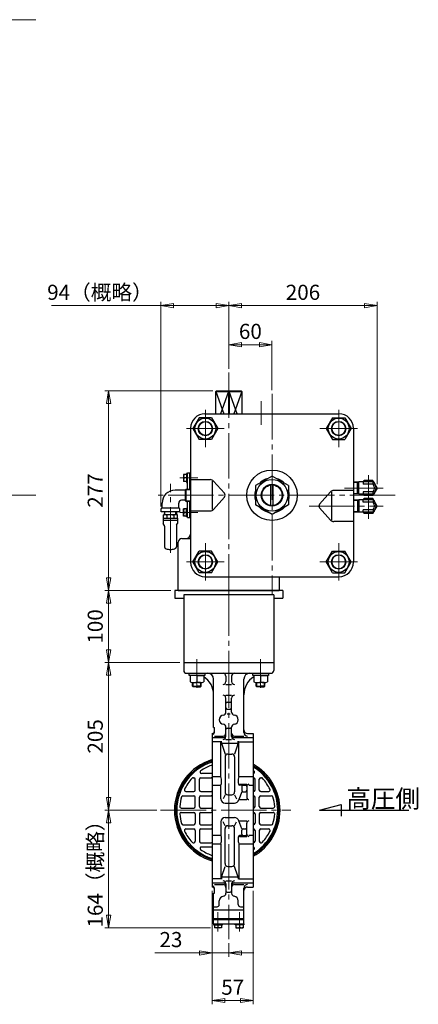
# Model space of a CAD drawing. Extents: x 1729 to 3381, y -254 to 1383.
# Drawn here: x 2828 to 3381, y -254 to 1112 of the extents above; entities that cross this region are included whole.
import ezdxf

# ---------------------------------------------------------------- set-up
doc = ezdxf.new("R2010")
doc.units = 0
doc.header["$LTSCALE"] = 7
doc.header["$MEASUREMENT"] = 0
doc.linetypes.add('CENTER', pattern=[12, 9, -1, 1, -1])
doc.layers.get('0').update_dxf_attribs({"linetype": 'CONTINUOUS'})
doc.layers.get('Defpoints').update_dxf_attribs({"linetype": 'CONTINUOUS'})
for name, color, linetype in [('18', 1, 'CONTINUOUS'), ('2', 3, 'CONTINUOUS'), ('3', 4, 'CONTINUOUS'), ('BODY', 7, 'CONTINUOUS'), ('SILENCER', 203, 'CONTINUOUS')]:
    doc.layers.add(name, color=color, linetype=linetype)
doc.layers.add('scale', color=6, linetype='CONTINUOUS', lineweight=13)
doc.styles.get("Standard").update_dxf_attribs({"font": 'simplex.shx', "bigfont": 'BIGFONT.shx'})
doc.dimstyles.new('STD （1／7）', dxfattribs={"dimscale": 7, "dimtxt": 3, "dimasz": 2.5, "dimexe": 0.75, "dimexo": 0.75, "dimgap": 0.75, "dimtad": 1, "dimdsep": 46, "dimtxsty": 'STANDARD', "dimblk": 'CLOSED', "dimcen": 2.5, "dimclrd": 6, "dimclre": 6, "dimclrt": 2, "dimadec": 0, "dimazin": 2, "dimtfac": 1, "dimtmove": 0, "dimatfit": 3, "dimldrblk": 'CLOSED', "dimfxl": 1, "dimlwd": 13, "dimlwe": 13, "dimarcsym": 0})

# ---------------------------------------------------------------- blocks, each defined once
blk = doc.blocks.new('_Closed')
at = {"color": 0, "linetype": 'ByBlock', "lineweight": -2}
for p, q in [((-1, 0.167), (0, 0)), ((-1, 0.167), (-1, -0.167)), ((0, 0), (-1, -0.167)), ((0, 0), (-1, 0))]:
    blk.add_line(p, q, dxfattribs=at)
blk = doc.blocks.new('*D8')
at = {"layer": 'Defpoints', "color": 0, "lineweight": 13}
for p in [(2951.5, 320.5), (3043.2, 320.5), (3055.7, 220.5)]:
    blk.add_point(p, dxfattribs=at)
at = {"layer": 'scale', "color": 6, "lineweight": 13}
for p, q in [((3038, 320.5), (2946.2, 320.5)), ((2951.5, 238), (2951.5, 303)), ((3050.5, 220.5), (2946.2, 220.5))]:
    blk.add_line(p, q, dxfattribs=at)
at = {"layer": 'scale', "color": 6, "lineweight": 13, "xscale": 17.5, "yscale": 17.5, "zscale": 17.5}
for p, rotation in [((2951.5, 320.5), 90), ((2951.5, 220.5), 270)]:
    blk.add_blockref('_Closed', p, dxfattribs=dict(at, rotation=rotation))
at = {"layer": 'scale', "color": 2, "lineweight": 13, "insert": (2935.7, 270.5), "char_height": 21, "attachment_point": 5, "rotation": 90}
blk.add_mtext('100', dxfattribs=at)
blk = doc.blocks.new('*D9')
at = {"layer": 'Defpoints', "color": 0, "lineweight": 13}
for p in [(2951.5, 15.5), (3023.7, 15.5), (3098.2, -147.5)]:
    blk.add_point(p, dxfattribs=at)
at = {"layer": 'scale', "color": 6, "lineweight": 13}
for p, q in [((3018.4, 15.5), (2946.2, 15.5)), ((2951.5, -130), (2951.5, -2)), ((3093, -147.5), (2946.2, -147.5))]:
    blk.add_line(p, q, dxfattribs=at)
at = {"layer": 'scale', "color": 6, "lineweight": 13, "xscale": 17.5, "yscale": 17.5, "zscale": 17.5}
for p, rotation in [((2951.5, 15.5), 90), ((2951.5, -147.5), 270)]:
    blk.add_blockref('_Closed', p, dxfattribs=dict(at, rotation=rotation))
at = {"layer": 'scale', "color": 2, "lineweight": 13, "insert": (2935.7, -66), "char_height": 21, "attachment_point": 5, "rotation": 90}
blk.add_mtext('164（概略）', dxfattribs=at)
blk = doc.blocks.new('*D2')
at = {"layer": 'Defpoints', "color": 0, "lineweight": 13}
for p in [(2951.5, 220.5), (3055.7, 220.5), (3023.7, 15.5)]:
    blk.add_point(p, dxfattribs=at)
at = {"layer": 'scale', "color": 6, "lineweight": 13}
for p, q in [((3050.5, 220.5), (2946.2, 220.5)), ((2951.5, 33), (2951.5, 203)), ((3018.4, 15.5), (2946.2, 15.5))]:
    blk.add_line(p, q, dxfattribs=at)
at = {"layer": 'scale', "color": 6, "lineweight": 13, "xscale": 17.5, "yscale": 17.5, "zscale": 17.5}
for p, rotation in [((2951.5, 220.5), 90), ((2951.5, 15.5), 270)]:
    blk.add_blockref('_Closed', p, dxfattribs=dict(at, rotation=rotation))
at = {"layer": 'scale', "color": 2, "lineweight": 13, "insert": (2935.7, 118), "char_height": 21, "attachment_point": 5, "rotation": 90}
blk.add_mtext('205', dxfattribs=at)
blk = doc.blocks.new('*D3')
at = {"layer": 'Defpoints', "color": 0, "lineweight": 13}
for p in [(3095.2, -91), (3118.2, -163.5), (3118.2, -182.4)]:
    blk.add_point(p, dxfattribs=at)
at = {"layer": 'scale', "color": 6, "lineweight": 13}
for p, q in [((3095.2, -96.2), (3095.2, -187.6)), ((3118.2, -168.7), (3118.2, -187.6)), ((3077.7, -182.4), (3015.7, -182.4)), ((3118.2, -182.4), (3095.2, -182.4)), ((3135.7, -182.4), (3153.2, -182.4))]:
    blk.add_line(p, q, dxfattribs=at)
at = {"layer": 'scale', "color": 6, "lineweight": 13, "xscale": 17.5, "yscale": 17.5, "zscale": 17.5}
blk.add_blockref('_Closed', (3095.2, -182.4), dxfattribs=at)
at = {"layer": 'scale', "color": 6, "lineweight": 13, "xscale": 17.5, "yscale": 17.5, "zscale": 17.5, "rotation": 180}
blk.add_blockref('_Closed', (3118.2, -182.4), dxfattribs=at)
at = {"layer": 'scale', "color": 2, "lineweight": 13, "insert": (3038, -166.6), "char_height": 21, "attachment_point": 5}
blk.add_mtext('23', dxfattribs=at)
blk = doc.blocks.new('*D4')
at = {"layer": 'Defpoints', "color": 0, "lineweight": 13}
for p in [(3095.2, -91), (3152.2, -91), (3152.2, -248.4)]:
    blk.add_point(p, dxfattribs=at)
at = {"layer": 'scale', "color": 6, "lineweight": 13}
for p, q in [((3095.2, -96.2), (3095.2, -253.7)), ((3152.2, -96.2), (3152.2, -253.7)), ((3112.7, -248.4), (3134.7, -248.4))]:
    blk.add_line(p, q, dxfattribs=at)
at = {"layer": 'scale', "color": 6, "lineweight": 13, "xscale": 17.5, "yscale": 17.5, "zscale": 17.5, "rotation": 180}
blk.add_blockref('_Closed', (3095.2, -248.4), dxfattribs=at)
at = {"layer": 'scale', "color": 6, "lineweight": 13, "xscale": 17.5, "yscale": 17.5, "zscale": 17.5}
blk.add_blockref('_Closed', (3152.2, -248.4), dxfattribs=at)
at = {"layer": 'scale', "color": 2, "lineweight": 13, "insert": (3123.7, -232.7), "char_height": 21, "attachment_point": 5}
blk.add_mtext('57', dxfattribs=at)
blk = doc.blocks.new('*D5')
at = {"layer": 'Defpoints', "color": 0, "lineweight": 13}
for p in [(2951.5, 597.5), (3101.3, 597.5), (3043.2, 320.5)]:
    blk.add_point(p, dxfattribs=at)
at = {"layer": 'scale', "color": 6, "lineweight": 13}
for p, q in [((3096, 597.5), (2946.2, 597.5)), ((2951.5, 338), (2951.5, 580)), ((3038, 320.5), (2946.2, 320.5))]:
    blk.add_line(p, q, dxfattribs=at)
at = {"layer": 'scale', "color": 6, "lineweight": 13, "xscale": 17.5, "yscale": 17.5, "zscale": 17.5}
for p, rotation in [((2951.5, 597.5), 90), ((2951.5, 320.5), 270)]:
    blk.add_blockref('_Closed', p, dxfattribs=dict(at, rotation=rotation))
at = {"layer": 'scale', "color": 2, "lineweight": 13, "insert": (2935.7, 459), "char_height": 21, "attachment_point": 5, "rotation": 90}
blk.add_mtext('277', dxfattribs=at)
blk = doc.blocks.new('*D6')
at = {"layer": 'Defpoints', "color": 0, "lineweight": 13}
for p in [(3324.2, 715.5), (3118.2, 622.7), (3324.2, 462.5)]:
    blk.add_point(p, dxfattribs=at)
at = {"layer": 'scale', "color": 6, "lineweight": 13}
for p, q in [((3118.2, 627.9), (3118.2, 720.8)), ((3135.7, 715.5), (3306.7, 715.5)), ((3324.2, 467.8), (3324.2, 720.8))]:
    blk.add_line(p, q, dxfattribs=at)
at = {"layer": 'scale', "color": 6, "lineweight": 13, "xscale": 17.5, "yscale": 17.5, "zscale": 17.5, "rotation": 180}
blk.add_blockref('_Closed', (3118.2, 715.5), dxfattribs=at)
at = {"layer": 'scale', "color": 6, "lineweight": 13, "xscale": 17.5, "yscale": 17.5, "zscale": 17.5}
blk.add_blockref('_Closed', (3324.2, 715.5), dxfattribs=at)
at = {"layer": 'scale', "color": 2, "lineweight": 13, "insert": (3221.2, 731.3), "char_height": 21, "attachment_point": 5}
blk.add_mtext('206', dxfattribs=at)
blk = doc.blocks.new('*D7')
at = {"layer": 'Defpoints', "color": 0, "lineweight": 13}
for p in [(3024.2, 715.5), (3118.2, 622.7), (3024.2, 431.6)]:
    blk.add_point(p, dxfattribs=at)
at = {"layer": 'scale', "color": 6, "lineweight": 13}
for p, q in [((3024.2, 715.5), (2872.2, 715.5)), ((3024.2, 436.8), (3024.2, 720.8)), ((3100.7, 715.5), (3041.7, 715.5)), ((3118.2, 627.9), (3118.2, 720.8))]:
    blk.add_line(p, q, dxfattribs=at)
at = {"layer": 'scale', "color": 6, "lineweight": 13, "xscale": 17.5, "yscale": 17.5, "zscale": 17.5, "rotation": 180}
blk.add_blockref('_Closed', (3024.2, 715.5), dxfattribs=at)
at = {"layer": 'scale', "color": 6, "lineweight": 13, "xscale": 17.5, "yscale": 17.5, "zscale": 17.5}
blk.add_blockref('_Closed', (3118.2, 715.5), dxfattribs=at)
at = {"layer": 'scale', "color": 2, "lineweight": 13, "insert": (2939.5, 731.3), "char_height": 21, "attachment_point": 5}
blk.add_mtext('94（概略）', dxfattribs=at)
blk = doc.blocks.new('*D17')
at = {"layer": 'Defpoints', "color": 0, "lineweight": 13}
for p in [(3178.2, 661.3), (3118.2, 622.7), (3178.2, 593)]:
    blk.add_point(p, dxfattribs=at)
at = {"layer": 'scale', "color": 6, "lineweight": 13}
for p, q in [((3118.2, 627.9), (3118.2, 666.6)), ((3135.7, 661.3), (3160.7, 661.3)), ((3178.2, 598.3), (3178.2, 666.6))]:
    blk.add_line(p, q, dxfattribs=at)
at = {"layer": 'scale', "color": 6, "lineweight": 13, "xscale": 17.5, "yscale": 17.5, "zscale": 17.5, "rotation": 180}
blk.add_blockref('_Closed', (3118.2, 661.3), dxfattribs=at)
at = {"layer": 'scale', "color": 6, "lineweight": 13, "xscale": 17.5, "yscale": 17.5, "zscale": 17.5}
blk.add_blockref('_Closed', (3178.2, 661.3), dxfattribs=at)
at = {"layer": 'scale', "color": 2, "lineweight": 13, "insert": (3148.2, 677.1), "char_height": 21, "attachment_point": 5}
blk.add_mtext('60', dxfattribs=at)

msp = doc.modelspace()

# ---------------------------------------------------------------- linework, layer by layer
at = {"layer": '18'}
for p, q in [((3244.125, 15.517), (3274.125, 23.555)), ((3244.125, 15.517), (3367.876, 15.517)), ((3274.125, 23.555), (3274.125, 7.478))]:
    msp.add_line(p, q, dxfattribs=at)
at = {"layer": '2', "color": 2, "linetype": 'CENTER', "lineweight": 13}
for p, q in [((2850.739, 1112.217), (1729.469, 1112.217)), ((3118.239, 622.667), (3118.239, 320.517)), ((3178.239, 593.047), (3178.239, 315.647)), ((3163.239, 583.247), (3163.239, 550.337)), ((3085.739, 519.017), (3085.739, 571.017)), ((3270.739, 519.017), (3270.739, 571.017)), ((3059.739, 545.017), (3111.739, 545.017)), ((3296.739, 545.017), (3244.739, 545.017)), ((3312.119, 480.447), (3312.119, 419.587)), ((3037.239, 372.823), (3037.239, 468.437)), ((3050.319, 476.517), (3075.519, 476.517)), ((2850.739, 452.517), (1729.469, 452.517)), ((3349.099, 452.517), (3014.959, 452.517)), ((3278.719, 462.517), (3332.269, 462.517)), ((3229.569, 437.517), (3332.269, 437.517)), ((3050.319, 428.517), (3075.519, 428.517)), ((3085.739, 386.017), (3085.739, 334.017)), ((3270.739, 386.017), (3270.739, 334.017)), ((3059.739, 360.017), (3111.739, 360.017)), ((3296.739, 360.017), (3244.739, 360.017))]:
    msp.add_line(p, q, dxfattribs=at)
at = {"layer": '2', "lineweight": 25}
for p, q in [((3101.269, 597.517), (3100.239, 596.517)), ((3100.239, 596.517), (3136.239, 596.517)), ((3100.239, 565.517), (3100.239, 596.517)), ((3100.239, 596.517), (3111.379, 565.517)), ((3101.269, 597.517), (3135.209, 597.517)), ((3117.849, 596.517), (3106.709, 565.517)), ((3118.239, 597.517), (3117.849, 596.517)), ((3117.849, 596.517), (3117.849, 565.517)), ((3118.629, 596.517), (3118.239, 597.517)), ((3118.629, 596.517), (3118.629, 565.517)), ((3129.769, 565.517), (3118.629, 596.517)), ((3136.239, 596.517), (3125.099, 565.517)), ((3135.209, 597.517), (3136.239, 596.517)), ((3136.239, 596.517), (3136.239, 565.517)), ((3085.239, 565.517), (3271.239, 565.517)), ((3077.079, 560.017), (3068.419, 545.017)), ((3094.399, 560.017), (3077.079, 560.017)), ((3094.399, 560.017), (3103.059, 545.017)), ((3262.079, 560.017), (3253.419, 545.017)), ((3262.079, 560.017), (3279.399, 560.017)), ((3279.399, 560.017), (3288.059, 545.017)), ((3065.239, 545.517), (3065.239, 359.517)), ((3068.419, 545.017), (3077.079, 530.017)), ((3103.059, 545.017), (3094.399, 530.017)), ((3253.419, 545.017), (3262.079, 530.017)), ((3288.059, 545.017), (3279.399, 530.017)), ((3291.239, 545.517), (3291.239, 359.517)), ((3094.399, 530.017), (3077.079, 530.017)), ((3262.079, 530.017), (3279.399, 530.017)), ((3059.539, 481.517), (3055.539, 481.517)), ((3055.539, 481.517), (3055.539, 471.517)), ((3061.039, 482.617), (3059.539, 482.617)), ((3059.539, 482.617), (3059.539, 470.417)), ((3061.039, 483.517), (3065.239, 483.517)), ((3061.039, 461.007), (3061.039, 483.517)), ((3064.239, 460.907), (3064.239, 483.517)), ((3178.239, 479.077), (3155.239, 465.797)), ((3201.239, 465.797), (3178.239, 479.077)), ((3059.539, 471.517), (3055.539, 471.517)), ((3059.539, 476.517), (3056.029, 476.517)), ((3059.539, 470.417), (3061.039, 470.417)), ((3065.239, 474.157), (3092.559, 474.157)), ((3095.239, 472.157), (3095.239, 432.887)), ((3112.219, 455.187), (3097.029, 472.157)), ((3155.239, 465.797), (3155.239, 439.237)), ((3176.739, 437.597), (3176.739, 467.447)), ((3179.739, 437.597), (3179.739, 467.447)), ((3201.239, 465.797), (3201.239, 439.237)), ((3298.619, 471.017), (3291.239, 470.787)), ((3297.049, 454.077), (3297.049, 470.967)), ((3318.619, 471.017), (3298.619, 471.017)), ((3298.619, 454.017), (3298.619, 471.017)), ((3304.619, 471.017), (3304.619, 467.997)), ((3318.619, 467.997), (3304.619, 467.997)), ((3304.899, 471.017), (3306.049, 473.017)), ((3318.179, 473.017), (3306.049, 473.017)), ((3318.179, 473.017), (3324.239, 462.517)), ((3318.619, 467.997), (3318.619, 471.017)), ((3057.639, 459.517), (3043.739, 459.517)), ((3058.239, 460.237), (3059.069, 461.067)), ((3058.239, 444.807), (3058.239, 460.237)), ((3059.069, 461.067), (3065.239, 460.867)), ((3059.069, 443.977), (3059.069, 461.067)), ((3244.259, 440.187), (3259.449, 457.157)), ((3261.239, 417.887), (3261.239, 457.157)), ((3291.239, 459.157), (3263.919, 459.157)), ((3298.619, 454.027), (3291.239, 454.257)), ((3318.619, 454.017), (3298.619, 454.017)), ((3304.619, 457.047), (3304.619, 454.017)), ((3318.619, 457.047), (3304.619, 457.047)), ((3304.899, 454.017), (3306.049, 452.017)), ((3318.179, 452.017), (3306.049, 452.017)), ((3324.239, 462.517), (3318.179, 452.017)), ((3318.619, 454.017), (3318.619, 457.047)), ((3025.739, 435.517), (3025.739, 441.517)), ((3048.739, 435.517), (3048.739, 441.517)), ((3057.639, 445.517), (3052.739, 445.517)), ((3058.239, 444.807), (3059.069, 443.977)), ((3059.069, 443.977), (3065.239, 444.167)), ((3061.039, 421.517), (3061.039, 444.037)), ((3064.239, 421.517), (3064.239, 444.137)), ((3112.219, 449.847), (3097.029, 432.887)), ((3178.239, 425.957), (3155.239, 439.237)), ((3201.239, 439.237), (3178.239, 425.957)), ((3298.619, 446.017), (3291.239, 445.787)), ((3297.049, 445.967), (3297.049, 429.077)), ((3318.619, 446.017), (3298.619, 446.017)), ((3298.619, 446.017), (3298.619, 429.017)), ((3304.619, 442.997), (3304.619, 446.017)), ((3318.619, 442.997), (3304.619, 442.997)), ((3304.899, 446.017), (3306.049, 448.017)), ((3318.179, 448.017), (3306.049, 448.017)), ((3324.239, 437.517), (3318.179, 448.017)), ((3318.179, 427.017), (3324.239, 437.517)), ((3318.619, 446.017), (3318.619, 442.997)), ((3024.239, 429.517), (3024.239, 433.587)), ((3050.239, 429.517), (3024.239, 429.517)), ((3048.739, 434.517), (3025.739, 434.517)), ((3050.239, 429.517), (3050.239, 433.587)), ((3055.539, 423.517), (3055.539, 433.517)), ((3059.539, 433.517), (3055.539, 433.517)), ((3059.539, 423.517), (3055.539, 423.517)), ((3059.539, 428.517), (3056.029, 428.517)), ((3059.539, 422.417), (3059.539, 434.617)), ((3059.539, 434.617), (3061.039, 434.617)), ((3065.239, 430.887), (3092.559, 430.887)), ((3244.259, 434.847), (3259.449, 417.887)), ((3298.619, 429.027), (3291.239, 429.257)), ((3318.619, 429.017), (3298.619, 429.017)), ((3304.619, 429.017), (3304.619, 432.047)), ((3318.619, 432.047), (3304.619, 432.047)), ((3304.899, 429.017), (3306.049, 427.017)), ((3318.179, 427.017), (3306.049, 427.017)), ((3318.619, 432.047), (3318.619, 429.017)), ((3061.039, 422.417), (3059.539, 422.417)), ((3061.039, 421.517), (3065.239, 421.517)), ((3291.239, 415.887), (3263.919, 415.887)), ((3048.239, 320.517), (3048.239, 387.517)), ((3053.239, 392.517), (3065.239, 392.517)), ((3068.419, 360.017), (3077.079, 375.017)), ((3094.399, 375.017), (3077.079, 375.017)), ((3103.059, 360.017), (3094.399, 375.017)), ((3253.419, 360.017), (3262.079, 375.017)), ((3262.079, 375.017), (3279.399, 375.017)), ((3288.059, 360.017), (3279.399, 375.017)), ((3077.079, 345.017), (3068.419, 360.017)), ((3094.399, 345.017), (3103.059, 360.017)), ((3262.079, 345.017), (3253.419, 360.017)), ((3279.399, 345.017), (3288.059, 360.017)), ((3094.399, 345.017), (3077.079, 345.017)), ((3262.079, 345.017), (3279.399, 345.017)), ((3085.239, 339.517), (3271.239, 339.517)), ((3188.239, 339.517), (3188.239, 320.517)), ((3048.239, 320.517), (3188.239, 320.517))]:
    msp.add_line(p, q, dxfattribs=at)
at = {"layer": '2', "lineweight": 13}
for p, q in [((3297.049, 470.107), (3291.239, 469.927)), ((3298.619, 471.017), (3297.049, 470.107)), ((3058.239, 460.237), (3065.239, 460.017)), ((3297.049, 454.927), (3291.239, 455.117)), ((3298.619, 454.027), (3297.049, 454.927)), ((3058.239, 444.807), (3065.239, 445.027)), ((3297.049, 445.107), (3291.239, 444.927)), ((3298.619, 446.017), (3297.049, 445.107)), ((3297.049, 429.927), (3291.239, 430.117)), ((3298.619, 429.027), (3297.049, 429.927))]:
    msp.add_line(p, q, dxfattribs=at)
at = {"layer": '2', "lineweight": 25}
for centre, radius in [((3085.739, 545.017), 14.5), ((3085.739, 545.017), 10), ((3270.739, 545.017), 14.5), ((3270.739, 545.017), 10), ((3178.239, 452.517), 35), ((3178.239, 452.517), 22), ((3178.239, 452.517), 15), ((3085.739, 360.017), 14.5), ((3085.739, 360.017), 10), ((3270.739, 360.017), 14.5), ((3270.739, 360.017), 10)]:
    msp.add_circle(centre, radius, dxfattribs=at)
at = {"layer": '2', "lineweight": 13}
for centre in [(3085.739, 545.017), (3270.739, 545.017), (3085.739, 360.017), (3270.739, 360.017)]:
    msp.add_circle(centre, 9.19, dxfattribs=at)
at = {"layer": '2', "lineweight": 25}
for centre, radius, start, end in [((3085.239, 545.517), 20, 90, 180), ((3271.239, 545.517), 20, 0, 90), ((3062.149, 479.017), 6.61, 157.79, 202.21), ((3062.149, 474.017), 6.61, 157.79, 202.21), ((3092.559, 468.157), 6, 41.84, 90), ((3178.239, 452.517), 24, 103.4, 136.6), ((3178.239, 452.517), 24, 43.4, 76.6), ((3312.119, 462.517), 10.5, 54.05, 125.95), ((3312.119, 462.517), 10.5, 308.25, 51.75), ((3312.119, 462.517), 8.5, 319.88, 40.12), ((3043.739, 441.517), 18, 90, 180), ((3057.639, 460.117), 0.6, 270, 0), ((3109.239, 452.517), 4, 318.16, 41.84), ((3178.239, 452.517), 24, 163.4, 196.6), ((3178.239, 452.517), 24, 343.4, 16.6), ((3263.919, 453.157), 6, 90, 138.16), ((3312.119, 462.517), 10.5, 234.05, 305.95), ((3052.739, 441.517), 4, 90, 180), ((3057.639, 444.917), 0.6, 0, 90), ((3247.239, 437.517), 4, 138.16, 221.84), ((3312.119, 437.517), 10.5, 54.05, 125.95), ((3312.119, 437.517), 10.5, 308.25, 51.75), ((3312.119, 437.517), 8.5, 319.88, 40.12), ((3025.239, 433.587), 1, 104.48, 180), ((3024.739, 435.517), 1, 284.48, 0), ((3049.739, 435.517), 1, 180, 255.52), ((3049.239, 433.587), 1, 0, 75.52), ((3062.149, 431.017), 6.61, 157.79, 202.21), ((3062.149, 426.017), 6.61, 157.79, 202.21), ((3092.559, 436.887), 6, 270, 318.16), ((3178.239, 452.517), 24, 223.4, 256.6), ((3178.239, 452.517), 24, 283.4, 316.6), ((3312.119, 437.517), 10.5, 234.05, 305.95), ((3263.919, 421.887), 6, 221.84, 270), ((3059.239, 398.517), 6, 270, 0), ((3053.239, 387.517), 5, 90, 180), ((3085.239, 359.517), 20, 180, 270), ((3271.239, 359.517), 20, 270, 0)]:
    msp.add_arc(centre, radius, start, end, dxfattribs=at)
at = {"layer": '2', "lineweight": 13}
for start, end in [(96.19, 263.81), (276.19, 83.81)]:
    msp.add_arc((3178.239, 452.517), 13.92, start, end, dxfattribs=at)
at = {"layer": '3', "lineweight": 25}
for p, q in [((3043.239, 320.517), (3043.239, 309.517)), ((3193.239, 320.517), (3043.239, 320.517)), ((3055.739, 314.517), (3055.739, 220.517)), ((3180.739, 314.517), (3055.739, 314.517)), ((3180.739, 314.517), (3180.739, 220.517)), ((3193.239, 320.517), (3193.239, 309.517)), ((3043.239, 309.517), (3055.739, 309.517)), ((3180.739, 309.517), (3193.239, 309.517)), ((3055.739, 220.517), (3180.739, 220.517)), ((3063.299, 202.517), (3063.299, 205.517)), ((3063.299, 205.517), (3084.799, 205.517)), ((3084.799, 205.517), (3084.799, 202.517)), ((3151.689, 202.517), (3151.689, 205.517)), ((3151.689, 205.517), (3173.189, 205.517)), ((3173.189, 205.517), (3173.189, 202.517)), ((3084.799, 202.517), (3063.299, 202.517)), ((3074.049, 202.517), (3064.549, 202.517)), ((3064.549, 202.517), (3064.549, 193.647)), ((3068.049, 187.467), (3068.049, 192.517)), ((3069.299, 192.517), (3074.049, 192.517)), ((3074.049, 202.517), (3083.549, 202.517)), ((3074.049, 202.517), (3074.049, 193.647)), ((3074.049, 202.517), (3074.049, 193.647)), ((3078.799, 192.517), (3074.049, 192.517)), ((3080.049, 187.467), (3080.049, 192.517)), ((3083.549, 202.517), (3083.549, 193.647)), ((3173.189, 202.517), (3151.689, 202.517)), ((3162.439, 202.517), (3152.939, 202.517)), ((3152.939, 202.517), (3152.939, 193.647)), ((3156.439, 187.467), (3156.439, 192.517)), ((3157.689, 192.517), (3162.439, 192.517)), ((3162.439, 202.517), (3171.939, 202.517)), ((3162.439, 202.517), (3162.439, 193.647)), ((3162.439, 202.517), (3162.439, 193.647)), ((3167.189, 192.517), (3162.439, 192.517)), ((3168.439, 187.467), (3168.439, 192.517)), ((3171.939, 202.517), (3171.939, 193.647)), ((3068.989, 186.517), (3068.049, 187.467)), ((3068.049, 187.467), (3074.049, 187.467)), ((3074.049, 186.517), (3068.989, 186.517)), ((3080.049, 187.467), (3074.049, 187.467)), ((3074.049, 186.517), (3079.099, 186.517)), ((3079.099, 186.517), (3080.049, 187.467)), ((3157.379, 186.517), (3156.439, 187.467)), ((3156.439, 187.467), (3162.439, 187.467)), ((3162.439, 186.517), (3157.379, 186.517)), ((3168.439, 187.467), (3162.439, 187.467)), ((3162.439, 186.517), (3167.489, 186.517)), ((3167.489, 186.517), (3168.439, 187.467))]:
    msp.add_line(p, q, dxfattribs=at)
at = {"layer": '3', "color": 2, "linetype": 'CENTER', "lineweight": 13}
msp.add_line((3118.239, 320.517), (3118.239, 220.517), dxfattribs=at)
at = {"layer": '3', "lineweight": 13}
for p, q in [((3068.989, 186.517), (3068.989, 192.517)), ((3079.099, 186.517), (3079.099, 192.517)), ((3157.379, 186.517), (3157.379, 192.517)), ((3167.489, 186.517), (3167.489, 192.517))]:
    msp.add_line(p, q, dxfattribs=at)
at = {"layer": '3', "lineweight": 25}
for centre in [(3069.299, 203.107), (3078.799, 203.107), (3157.689, 203.107), (3167.189, 203.107)]:
    msp.add_arc(centre, 10.58, 243.33, 296.67, dxfattribs=at)
for p in [(3074.049, 205.517), (3162.439, 205.517)]:
    msp.add_point(p, dxfattribs=at)
at = {"layer": 'BODY', "lineweight": 25}
for p, q in [((3055.739, 220.517), (3180.739, 220.517)), ((3055.739, 220.517), (3055.739, 209.517)), ((3180.739, 220.517), (3180.739, 209.517)), ((3059.739, 205.517), (3176.739, 205.517)), ((3097.239, 130.517), (3097.239, 197.517)), ((3114.239, 201.517), (3114.239, 194.022)), ((3122.239, 201.517), (3122.239, 194.022)), ((3139.239, 123.479), (3139.239, 197.517)), ((3114.239, 190.022), (3122.239, 190.022)), ((3114.239, 175.194), (3122.239, 175.194)), ((3114.239, 151.426), (3114.239, 171.194)), ((3116.239, 165.47), (3120.239, 165.47)), ((3122.239, 151.426), (3122.239, 171.194)), ((3116.239, 155.869), (3120.239, 155.869)), ((3116.239, 149.47), (3120.239, 149.47)), ((3097.239, 130.517), (3098.239, 130.517)), ((3098.239, 123.743), (3098.239, 130.517)), ((3114.239, 117.635), (3114.239, 130.748)), ((3116.239, 129.366), (3120.239, 129.366)), ((3122.239, 117.635), (3122.239, 130.748)), ((3095.239, 122.017), (3095.239, -90.983)), ((3095.239, 116.222), (3110.239, 116.222)), ((3107.239, 110.587), (3095.239, 110.587)), ((3098.239, 118.479), (3110.239, 118.479)), ((3107.239, 62.223), (3107.239, 110.587)), ((3108.331, 109.482), (3108.331, 111.138)), ((3114.239, 113.635), (3122.239, 113.635)), ((3126.239, 118.479), (3139.239, 118.479)), ((3126.239, 116.222), (3152.239, 116.222)), ((3131.147, 109.482), (3131.147, 111.138)), ((3132.239, 110.587), (3152.239, 110.587)), ((3132.239, 62.223), (3132.239, 110.587)), ((3144.239, 122.017), (3152.239, 122.017)), ((3152.239, 122.017), (3152.239, -90.983)), ((3130.766, 108.233), (3108.712, 108.233)), ((3108.712, 107.043), (3113.062, 93.454)), ((3130.766, 107.043), (3126.415, 93.454)), ((3113.062, 89.454), (3113.062, 40.962)), ((3117.062, 93.454), (3122.415, 93.454)), ((3126.415, 89.454), (3126.415, 40.962)), ((3068.736, 60.517), (3069.639, 60.517)), ((3071.639, 43.517), (3071.639, 58.517)), ((3077.639, 43.517), (3077.639, 58.517)), ((3079.639, 60.517), (3093.639, 60.517)), ((3094.639, 66.517), (3080.264, 66.517)), ((3095.239, 62.223), (3107.239, 62.223)), ((3132.239, 62.223), (3152.239, 62.223)), ((3152.239, 60.517), (3152.639, 60.517)), ((3154.639, 43.517), (3154.639, 58.517)), ((3160.639, 43.517), (3160.639, 58.517)), ((3162.639, 60.517), (3163.541, 60.517)), ((3058.589, 41.517), (3069.639, 41.517)), ((3079.639, 41.517), (3093.639, 41.517)), ((3095.239, 50.169), (3107.239, 50.169)), ((3107.239, 31.517), (3107.239, 50.169)), ((3136.243, 41.289), (3132.1, 30.232)), ((3133.252, 51.702), (3143.239, 51.702)), ((3136.243, 50.517), (3133.252, 50.517)), ((3136.243, 48.517), (3136.243, 43.289)), ((3138.243, 50.517), (3141.239, 50.517)), ((3138.243, 41.289), (3141.239, 41.289)), ((3143.239, 48.702), (3143.239, 33.232)), ((3146.239, 50.169), (3152.239, 50.169)), ((3152.239, 41.517), (3152.639, 41.517)), ((3162.639, 41.517), (3173.689, 41.517)), ((3054.722, 35.517), (3069.639, 35.517)), ((3071.639, 20.517), (3071.639, 33.517)), ((3077.639, 20.517), (3077.639, 33.517)), ((3079.639, 35.517), (3093.639, 35.517)), ((3113.062, 36.962), (3110.292, 31.517)), ((3117.062, 36.962), (3122.415, 36.962)), ((3126.415, 36.962), (3129.186, 31.517)), ((3132.239, 30.232), (3143.239, 30.232)), ((3152.239, 35.517), (3152.639, 35.517)), ((3154.639, 20.517), (3154.639, 33.517)), ((3160.639, 20.517), (3160.639, 33.517)), ((3162.639, 35.517), (3177.555, 35.517)), ((3052.334, 18.517), (3069.639, 18.517)), ((3079.639, 18.517), (3093.639, 18.517)), ((3113.239, 25.517), (3126.239, 25.517)), ((3152.239, 18.517), (3152.639, 18.517)), ((3162.639, 18.517), (3179.943, 18.517)), ((3052.334, 12.517), (3069.639, 12.517)), ((3071.639, 10.517), (3071.639, -2.483)), ((3077.639, 10.517), (3077.639, -2.483)), ((3079.639, 12.517), (3093.639, 12.517)), ((3113.239, 5.517), (3126.239, 5.517)), ((3136.243, -10.256), (3132.1, 0.802)), ((3132.239, 0.802), (3143.239, 0.802)), ((3152.239, 12.517), (3152.639, 12.517)), ((3154.639, 10.517), (3154.639, -2.483)), ((3160.639, 10.517), (3160.639, -2.483)), ((3162.639, 12.517), (3179.943, 12.517)), ((3054.722, -4.483), (3069.639, -4.483)), ((3058.589, -10.483), (3069.639, -10.483)), ((3071.639, -12.483), (3071.639, -27.483)), ((3077.639, -12.483), (3077.639, -27.483)), ((3079.639, -4.483), (3093.639, -4.483)), ((3079.639, -10.483), (3093.639, -10.483)), ((3107.239, -0.483), (3107.239, -19.135)), ((3113.062, -5.929), (3110.292, -0.483)), ((3113.062, -58.421), (3113.062, -9.929)), ((3117.062, -5.929), (3122.415, -5.929)), ((3126.415, -5.929), (3129.186, -0.483)), ((3126.415, -58.421), (3126.415, -9.929)), ((3136.243, -17.483), (3136.243, -12.256)), ((3138.243, -10.256), (3141.239, -10.256)), ((3143.239, -17.669), (3143.239, -2.198)), ((3152.239, -4.483), (3152.639, -4.483)), ((3152.239, -10.483), (3152.639, -10.483)), ((3154.639, -12.483), (3154.639, -27.483)), ((3160.639, -12.483), (3160.639, -27.483)), ((3162.639, -4.483), (3177.555, -4.483)), ((3162.639, -10.483), (3173.689, -10.483)), ((3095.239, -19.135), (3107.239, -19.135)), ((3136.243, -19.483), (3133.252, -19.483)), ((3133.252, -20.669), (3143.239, -20.669)), ((3138.243, -19.483), (3141.239, -19.483)), ((3146.239, -19.135), (3152.239, -19.135)), ((3068.736, -29.483), (3069.639, -29.483)), ((3079.639, -29.483), (3093.639, -29.483)), ((3094.639, -35.483), (3080.264, -35.483)), ((3095.239, -31.19), (3107.239, -31.19)), ((3107.239, -31.19), (3107.239, -79.554)), ((3132.239, -31.19), (3152.239, -31.19)), ((3132.239, -31.19), (3132.239, -79.554)), ((3152.239, -29.483), (3152.639, -29.483)), ((3162.639, -29.483), (3163.541, -29.483)), ((3108.712, -76.009), (3113.062, -62.421)), ((3117.062, -62.421), (3122.415, -62.421)), ((3130.766, -76.009), (3126.415, -62.421)), ((3107.239, -79.554), (3095.239, -79.554)), ((3108.331, -78.449), (3108.331, -80.105)), ((3130.766, -77.199), (3108.712, -77.199)), ((3131.147, -78.449), (3131.147, -80.105)), ((3132.239, -79.554), (3152.239, -79.554)), ((3095.239, -85.188), (3110.239, -85.188)), ((3098.239, -87.446), (3110.239, -87.446)), ((3098.239, -99.483), (3098.239, -92.71)), ((3114.239, -82.602), (3122.239, -82.602)), ((3114.239, -86.602), (3114.239, -99.714)), ((3122.239, -86.602), (3122.239, -99.714)), ((3126.239, -85.188), (3152.239, -85.188)), ((3126.239, -87.446), (3139.239, -87.446)), ((3139.239, -141.983), (3139.239, -92.446)), ((3144.239, -90.983), (3152.239, -90.983)), ((3097.239, -99.483), (3098.239, -99.483)), ((3097.239, -141.983), (3097.239, -99.483)), ((3116.239, -98.333), (3120.239, -98.333)), ((3097.239, -118.437), (3102.015, -118.437)), ((3097.239, -122.483), (3139.239, -122.483)), ((3105.015, -115.437), (3105.015, -110.054)), ((3131.463, -115.437), (3131.463, -110.054)), ((3134.463, -118.437), (3139.239, -118.437)), ((3097.239, -134.483), (3139.239, -134.483)), ((3097.239, -135.983), (3139.239, -135.983)), ((3097.139, -141.983), (3139.339, -141.983)), ((3097.139, -141.983), (3097.139, -143.483)), ((3097.139, -143.483), (3109.339, -143.483)), ((3098.239, -143.483), (3098.239, -147.483)), ((3108.239, -147.483), (3098.239, -147.483)), ((3103.239, -143.483), (3103.239, -146.993)), ((3108.239, -143.483), (3108.239, -147.483)), ((3109.339, -143.483), (3109.339, -141.983)), ((3127.139, -143.483), (3127.139, -141.983)), ((3139.339, -143.483), (3127.139, -143.483)), ((3128.239, -143.483), (3128.239, -147.483)), ((3128.239, -147.483), (3138.239, -147.483)), ((3133.239, -143.483), (3133.239, -146.993)), ((3138.239, -143.483), (3138.239, -147.483)), ((3139.339, -141.983), (3139.339, -143.483))]:
    msp.add_line(p, q, dxfattribs=at)
at = {"layer": 'BODY', "color": 2, "linetype": 'CENTER', "lineweight": 13}
for p, q in [((3074.044, 225.021), (3074.044, 185.301)), ((3118.239, 220.517), (3118.239, -163.456)), ((3162.434, 225.021), (3162.434, 185.301)), ((3023.661, 15.517), (3204.386, 15.517)), ((3103.239, -125.791), (3103.239, -152.558)), ((3133.239, -125.791), (3133.239, -152.558))]:
    msp.add_line(p, q, dxfattribs=at)
at = {"layer": 'BODY', "lineweight": 25}
for centre, radius, start, end in [((3059.739, 209.517), 4, 180, 270), ((3089.239, 197.517), 8, 0, 90), ((3110.239, 201.517), 4, 0, 90), ((3126.239, 201.517), 4, 90, 180), ((3147.239, 197.517), 8, 90, 180), ((3176.739, 209.517), 4, 270, 0), ((3067.239, 175.517), 30, 0, 57.066405), ((3110.239, 194.022), 4, 270, 0), ((3126.239, 194.022), 4, 180, 270), ((3169.239, 175.517), 30, 122.910843, 180), ((3110.239, 171.194), 4, 0, 90), ((3116.239, 163.47), 2, 90, 180), ((3120.239, 163.47), 2, 0, 90), ((3126.239, 171.194), 4, 90, 180), ((3110.239, 151.426), 4, 276.528221, 0), ((3116.239, 157.869), 2, 180, 270), ((3120.239, 157.869), 2, 270, 0), ((3126.239, 151.426), 4, 180, 263.471779), ((3111.422, 141.087), 6.407, 96.528221, 263.471779), ((3125.056, 141.087), 6.407, 276.528221, 83.471779), ((3095.239, 125.017), 3, 270, 0), ((3095.239, 123.743), 3, 270, 0), ((3110.239, 130.748), 4, 0, 83.471779), ((3116.239, 127.366), 2, 90, 180), ((3120.239, 127.366), 2, 0, 90), ((3126.239, 130.748), 4, 96.528221, 180), ((3144.239, 127.017), 5, 180, 270), ((3144.239, 123.479), 5, 180, 270), ((3107.646, 111.138), 0.685, 233.570424, 0), ((3116.331, 109.482), 8, 180, 197.753451), ((3110.239, 122.479), 4, 270, 0), ((3110.239, 120.222), 4, 270, 0), ((3110.239, 117.635), 4, 270, 0), ((3126.239, 122.479), 4, 180, 270), ((3126.239, 120.222), 4, 180, 270), ((3126.239, 117.635), 4, 180, 270), ((3123.147, 109.482), 8, 342.246549, 0), ((3131.832, 111.138), 0.685, 180, 306.429576), ((3116.139, 15.517), 73.28, 106.571336, 253.428664), ((3116.139, 15.517), 71.589, 106.974389, 253.025611), ((3116.139, 15.517), 70, 107.37182, 252.62818), ((3117.062, 89.454), 4, 90, 180), ((3122.415, 89.454), 4, 0, 90), ((3080.264, 68.517), 2, 124.093391, 270), ((3116.139, 15.517), 66, 109.629557, 124.093391), ((3094.639, 75.797), 2, 72.542397, 109.629557), ((3116.139, 15.517), 73.28, 299.513826, 60.486174), ((3116.139, 15.517), 71.589, 300.282724, 59.717276), ((3116.139, 15.517), 70, 301.045211, 58.954789), ((3116.139, 15.517), 66, 55.906609, 56.840631), ((3152.014, 68.517), 2, 276.465728, 55.906609), ((3116.139, 15.517), 66, 137.788056, 154.05552), ((3068.736, 58.517), 2, 90, 137.788056), ((3069.639, 58.517), 2, 0, 90), ((3079.639, 58.517), 2, 90, 180), ((3093.639, 58.517), 2, 36.869898, 90), ((3094.639, 68.517), 2, 270, 287.457603), ((3084.71, 55.124), 23.621, 0, 17.489166), ((3096.539, 55.124), 11.792, 335.148597, 0), ((3154.768, 55.124), 23.621, 162.510834, 180), ((3142.939, 55.124), 11.792, 180, 196.873049), ((3152.639, 58.517), 2, 0, 90), ((3162.639, 58.517), 2, 90, 180), ((3163.541, 58.517), 2, 42.211944, 90), ((3116.139, 15.517), 66, 25.94448, 42.211944), ((3058.589, 43.517), 2, 154.05552, 270), ((3069.639, 43.517), 2, 270, 0), ((3079.639, 43.517), 2, 180, 270), ((3093.639, 43.517), 2, 270, 323.130102), ((3133.252, 52.186), 1.67, 196.873049, 270), ((3138.243, 48.517), 2, 90, 180), ((3138.243, 43.289), 2, 180, 270), ((3141.239, 48.517), 2, 0, 90), ((3141.239, 43.289), 2, 270, 0), ((3146.239, 48.702), 3, 90, 180), ((3152.639, 43.517), 2, 270, 0), ((3162.639, 43.517), 2, 180, 270), ((3173.689, 43.517), 2, 270, 25.94448), ((3116.139, 15.517), 66, 163.665177, 175.519201), ((3054.722, 33.517), 2, 90, 163.665177), ((3069.639, 33.517), 2, 0, 90), ((3079.639, 33.517), 2, 90, 180), ((3093.639, 33.517), 2, 36.869898, 90), ((3113.239, 31.517), 6, 180, 270), ((3117.062, 40.962), 4, 180, 270), ((3122.415, 40.962), 4, 270, 0), ((3126.239, 31.517), 6, 270, 347.634031), ((3146.239, 33.232), 3, 180, 270), ((3152.639, 33.517), 2, 0, 90), ((3162.639, 33.517), 2, 90, 180), ((3177.555, 33.517), 2, 16.334823, 90), ((3116.139, 15.517), 66, 4.480799, 16.334823), ((3052.334, 20.517), 2, 175.519201, 270), ((3069.639, 20.517), 2, 270, 0), ((3079.639, 20.517), 2, 180, 270), ((3093.639, 20.517), 2, 270, 323.130102), ((3152.639, 20.517), 2, 270, 0), ((3162.639, 20.517), 2, 180, 270), ((3179.943, 20.517), 2, 270, 4.480799), ((3052.334, 10.517), 2, 90, 184.480799), ((3116.139, 15.517), 66, 184.480799, 196.334823), ((3069.639, 10.517), 2, 0, 90), ((3079.639, 10.517), 2, 90, 180), ((3093.639, 10.517), 2, 36.869898, 90), ((3113.239, -0.483), 6, 90, 180), ((3126.239, -0.483), 6, 12.365969, 90), ((3146.239, -2.198), 3, 90, 180), ((3152.639, 10.517), 2, 0, 90), ((3162.639, 10.517), 2, 90, 180), ((3116.139, 15.517), 66, 343.665177, 355.519201), ((3179.943, 10.517), 2, 355.519201, 90), ((3054.722, -2.483), 2, 196.334823, 270), ((3058.589, -12.483), 2, 90, 205.94448), ((3116.139, 15.517), 66, 205.94448, 222.211944), ((3069.639, -2.483), 2, 270, 0), ((3069.639, -12.483), 2, 0, 90), ((3079.639, -2.483), 2, 180, 270), ((3079.639, -12.483), 2, 90, 180), ((3093.639, -2.483), 2, 270, 323.130102), ((3093.639, -12.483), 2, 36.869898, 90), ((3117.062, -9.929), 4, 90, 180), ((3122.415, -9.929), 4, 0, 90), ((3138.243, -12.256), 2, 90, 180), ((3141.239, -12.256), 2, 0, 90), ((3152.639, -2.483), 2, 270, 0), ((3152.639, -12.483), 2, 0, 90), ((3162.639, -2.483), 2, 180, 270), ((3162.639, -12.483), 2, 90, 180), ((3116.139, 15.517), 66, 317.788056, 334.05552), ((3173.689, -12.483), 2, 334.05552, 90), ((3177.555, -2.483), 2, 270, 343.665177), ((3096.539, -24.091), 11.792, 0, 24.851403), ((3084.71, -24.091), 23.621, 342.510834, 0), ((3142.939, -24.091), 11.792, 163.126951, 180), ((3154.768, -24.091), 23.621, 180, 197.489166), ((3133.252, -21.153), 1.67, 90, 163.126951), ((3138.243, -17.483), 2, 180, 270), ((3141.239, -17.483), 2, 270, 0), ((3146.239, -17.669), 3, 180, 270), ((3068.736, -27.483), 2, 222.211944, 270), ((3069.639, -27.483), 2, 270, 0), ((3079.639, -27.483), 2, 180, 270), ((3080.264, -37.483), 2, 90, 235.906609), ((3116.139, 15.517), 66, 235.906609, 250.370443), ((3093.639, -27.483), 2, 270, 323.130102), ((3094.639, -37.483), 2, 72.542397, 90), ((3152.014, -37.483), 2, 304.093391, 83.534272), ((3116.139, 15.517), 66, 303.159369, 304.093391), ((3152.639, -27.483), 2, 270, 0), ((3162.639, -27.483), 2, 180, 270), ((3163.541, -27.483), 2, 270, 317.788056), ((3094.639, -44.764), 2, 250.370443, 287.457603), ((3117.062, -58.421), 4, 180, 270), ((3122.415, -58.421), 4, 270, 0), ((3107.646, -80.105), 0.685, 0, 126.429576), ((3116.331, -78.449), 8, 162.246549, 180), ((3123.147, -78.449), 8, 0, 17.753451), ((3131.832, -80.105), 0.685, 53.570424, 180), ((3095.239, -92.71), 3, 0, 90), ((3095.239, -93.983), 3, 0, 90), ((3110.239, -86.602), 4, 0, 90), ((3110.239, -89.188), 4, 0, 90), ((3110.239, -91.446), 4, 0, 90), ((3126.239, -86.602), 4, 90, 180), ((3126.239, -89.188), 4, 90, 180), ((3126.239, -91.446), 4, 90, 180), ((3144.239, -92.446), 5, 90, 180), ((3144.239, -95.983), 5, 90, 180), ((3111.422, -110.054), 6.407, 96.528221, 180), ((3110.239, -99.714), 4, 276.528221, 0), ((3116.239, -96.333), 2, 180, 270), ((3120.239, -96.333), 2, 270, 0), ((3126.239, -99.714), 4, 180, 263.471779), ((3125.056, -110.054), 6.407, 0, 83.471779), ((3102.015, -115.437), 3, 270, 0), ((3134.463, -115.437), 3, 180, 270), ((3100.739, -140.87), 6.613, 247.788205, 292.211795), ((3105.739, -140.87), 6.613, 247.788205, 292.211795), ((3130.739, -140.87), 6.613, 247.788205, 292.211795), ((3135.739, -140.87), 6.613, 247.788205, 292.211795)]:
    msp.add_arc(centre, radius, start, end, dxfattribs=at)
at = {"layer": 'SILENCER', "linetype": 'Continuous', "lineweight": 25, "ltscale": 25.4}
for p, q in [((3028.739, 425.867), (3027.501, 425.152)), ((3027.568, 425.189), (3027.501, 425.152)), ((3027.501, 420.864), (3027.501, 425.152)), ((3027.568, 425.189), (3027.636, 425.221)), ((3027.636, 425.221), (3027.721, 425.256)), ((3027.721, 425.256), (3027.812, 425.29)), ((3027.812, 425.29), (3028.004, 425.357)), ((3028.004, 425.357), (3028.169, 425.412)), ((3028.169, 425.412), (3028.44, 425.498)), ((3028.44, 425.498), (3028.726, 425.584)), ((3028.726, 425.584), (3029.103, 425.692)), ((3028.739, 425.867), (3029.878, 425.867)), ((3028.908, 429.517), (3028.794, 425.867)), ((3029.103, 425.692), (3029.364, 425.762)), ((3029.364, 425.762), (3029.538, 425.805)), ((3029.538, 425.805), (3029.651, 425.831)), ((3029.607, 425.867), (3029.721, 429.517)), ((3029.651, 425.831), (3029.725, 425.846)), ((3029.725, 425.846), (3029.816, 425.861)), ((3029.816, 425.861), (3029.878, 425.867)), ((3029.893, 425.867), (3029.878, 425.867)), ((3029.878, 425.867), (3029.909, 425.867)), ((3029.878, 425.867), (3029.944, 425.861)), ((3029.878, 425.867), (3037.239, 425.867)), ((3029.918, 425.867), (3029.893, 425.867)), ((3029.909, 425.867), (3029.926, 425.867)), ((3029.926, 425.867), (3029.918, 425.867)), ((3029.944, 425.861), (3030.027, 425.846)), ((3030.027, 425.846), (3030.118, 425.828)), ((3030.118, 425.828), (3030.208, 425.807)), ((3030.208, 425.807), (3030.388, 425.762)), ((3030.388, 425.762), (3030.696, 425.679)), ((3030.696, 425.679), (3031.029, 425.584)), ((3031.029, 425.584), (3031.406, 425.469)), ((3031.406, 425.469), (3031.668, 425.385)), ((3031.668, 425.385), (3031.843, 425.326)), ((3031.843, 425.326), (3031.957, 425.285)), ((3031.957, 425.285), (3032.032, 425.257)), ((3032.032, 425.257), (3032.123, 425.219)), ((3032.123, 425.219), (3032.187, 425.189)), ((3032.2, 425.183), (3032.187, 425.189)), ((3032.213, 425.177), (3032.2, 425.183)), ((3032.242, 425.171), (3032.213, 425.177)), ((3032.287, 425.168), (3032.242, 425.171)), ((3032.407, 425.168), (3032.287, 425.168)), ((3032.369, 425.152), (3032.37, 420.864)), ((3032.502, 425.173), (3032.407, 425.168)), ((3032.583, 425.182), (3032.502, 425.173)), ((3032.62, 425.189), (3032.583, 425.182)), ((3032.62, 425.189), (3032.835, 425.244)), ((3032.835, 425.244), (3033.047, 425.294)), ((3033.047, 425.294), (3033.25, 425.339)), ((3033.25, 425.339), (3035.879, 425.867)), ((3037.239, 425.867), (3041.661, 425.867)), ((3037.904, 425.867), (3039.534, 425.637)), ((3038.544, 425.769), (3039.031, 425.708)), ((3039.534, 425.637), (3040.201, 425.531)), ((3040.201, 425.531), (3040.681, 425.446)), ((3040.681, 425.446), (3041.02, 425.381)), ((3041.02, 425.381), (3041.257, 425.332)), ((3041.257, 425.332), (3041.424, 425.296)), ((3041.424, 425.296), (3041.655, 425.242)), ((3041.655, 425.242), (3041.858, 425.189)), ((3041.661, 425.867), (3044.6, 425.867)), ((3041.883, 425.182), (3041.858, 425.189)), ((3041.909, 425.176), (3041.883, 425.182)), ((3041.942, 425.171), (3041.909, 425.176)), ((3041.986, 425.167), (3041.942, 425.171)), ((3042.095, 425.164), (3041.986, 425.167)), ((3042.031, 425.156), (3042.031, 420.865)), ((3042.176, 425.166), (3042.095, 425.164)), ((3042.239, 425.171), (3042.176, 425.166)), ((3042.264, 425.177), (3042.239, 425.171)), ((3042.271, 425.179), (3042.264, 425.177)), ((3042.278, 425.182), (3042.271, 425.179)), ((3042.291, 425.189), (3042.278, 425.182)), ((3042.291, 425.189), (3042.359, 425.221)), ((3042.359, 425.221), (3042.443, 425.256)), ((3042.443, 425.256), (3042.535, 425.29)), ((3042.535, 425.29), (3042.726, 425.357)), ((3042.726, 425.357), (3042.891, 425.412)), ((3042.891, 425.412), (3043.163, 425.498)), ((3043.163, 425.498), (3043.449, 425.584)), ((3043.449, 425.584), (3043.826, 425.692)), ((3043.826, 425.692), (3044.087, 425.762)), ((3044.087, 425.762), (3044.26, 425.805)), ((3044.26, 425.805), (3044.374, 425.831)), ((3044.374, 425.831), (3044.448, 425.846)), ((3044.448, 425.846), (3044.538, 425.861)), ((3044.538, 425.861), (3044.6, 425.867)), ((3044.6, 425.867), (3044.664, 425.861)), ((3044.6, 425.867), (3045.739, 425.867)), ((3044.664, 425.861), (3044.744, 425.848)), ((3044.744, 425.848), (3044.831, 425.83)), ((3044.871, 425.867), (3044.757, 429.517)), ((3044.831, 425.83), (3045.013, 425.789)), ((3045.013, 425.789), (3045.171, 425.749)), ((3045.171, 425.749), (3045.432, 425.681)), ((3045.432, 425.681), (3045.706, 425.604)), ((3045.57, 429.517), (3045.684, 425.867)), ((3045.706, 425.604), (3046.069, 425.498)), ((3045.739, 425.867), (3046.976, 425.152)), ((3046.069, 425.498), (3046.321, 425.42)), ((3046.321, 425.42), (3046.489, 425.365)), ((3046.489, 425.365), (3046.599, 425.327)), ((3046.599, 425.327), (3046.67, 425.301)), ((3046.67, 425.301), (3046.758, 425.266)), ((3046.758, 425.266), (3046.819, 425.238)), ((3046.819, 425.238), (3046.837, 425.229)), ((3046.837, 425.229), (3046.864, 425.213)), ((3046.864, 425.213), (3046.892, 425.198)), ((3046.892, 425.198), (3046.909, 425.189)), ((3046.976, 425.152), (3046.909, 425.189)), ((3046.976, 420.864), (3046.976, 425.152)), ((3027.239, 420.567), (3027.239, 417.867)), ((3027.239, 417.867), (3047.239, 417.867)), ((3027.239, 417.867), (3027.239, 413.501)), ((3028.721, 410.8), (3027.306, 413.251)), ((3027.541, 420.867), (3027.501, 420.864)), ((3027.541, 420.867), (3032.221, 420.867)), ((3028.989, 409.8), (3028.989, 380.714)), ((3032.37, 420.864), (3032.221, 420.867)), ((3032.559, 420.867), (3032.37, 420.864)), ((3032.559, 420.867), (3041.919, 420.867)), ((3042.257, 420.867), (3046.937, 420.867)), ((3045.489, 409.8), (3045.489, 380.714)), ((3045.757, 410.8), (3047.172, 413.251)), ((3046.976, 420.864), (3046.937, 420.867)), ((3047.239, 420.567), (3047.239, 417.867)), ((3047.239, 417.867), (3047.239, 413.501)), ((3035.739, 377.367), (3038.019, 377.367)), ((3038.019, 377.367), (3038.739, 377.367))]:
    msp.add_line(p, q, dxfattribs=at)
for centre, radius, start, end in [((3027.539, 420.567), 0.3, 97.201265, 179.999706), ((3027.739, 413.501), 0.5, 180.001347, 209.998653), ((3026.989, 409.8), 2, 0, 30), ((3042.094, 426.242), 5.378, 268.133914, 271.731345), ((3047.489, 409.8), 2, 150, 180), ((3046.939, 420.567), 0.3, 0.000294, 82.798735), ((3046.739, 413.501), 0.5, 330.001347, 359.998653), ((3030.989, 380.714), 2, 180, 244.466771), ((3037.239, 393.798), 16.5, 244.466771, 264.784091), ((3037.239, 393.798), 16.5, 275.215909, 295.533229), ((3043.489, 380.714), 2, 295.533229, 0)]:
    msp.add_arc(centre, radius, start, end, dxfattribs=at)

# ---------------------------------------------------------------- texts
at = {"layer": '18'}
msp.add_text('高圧側', height=25, dxfattribs=at).set_placement((3281.23, 19.012))

# ---------------------------------------------------------------- dimensions: what is measured, and where the dimension line sits
at = {"layer": 'scale', "lineweight": 13}
dim = msp.add_linear_dim(base=(3024.239, 715.544), p1=(3118.239, 622.667), p2=(3024.239, 431.552), text='<>（概略）', dimstyle='STD （1／7）', dxfattribs=at)
dim.commit()
dim.dimension.update_dxf_attribs({"geometry": '*D7', "text_midpoint": (2939.489, 731.294)})
for base, p1, p2, picture, middle in [((3324.239, 715.544), (3118.239, 622.667), (3324.239, 462.517), '*D6', (3221.239, 731.294)), ((3178.239, 661.323), (3118.239, 622.667), (3178.239, 593.047), '*D17', (3148.239, 677.073)), ((3152.239, -248.438), (3095.239, -90.983), (3152.239, -90.983), '*D4', (3123.739, -232.688))]:
    dim = msp.add_linear_dim(base=base, p1=p1, p2=p2, dimstyle='STD （1／7）', dxfattribs=at)
    dim.commit()
    dim.dimension.update_dxf_attribs({"geometry": picture, "text_midpoint": middle})
for base, p1, p2, picture, middle in [((2951.486, 597.517), (3043.239, 320.517), (3101.269, 597.517), '*D5', (2935.736, 459.017)), ((2951.486, 320.517), (3055.739, 220.517), (3043.239, 320.517), '*D8', (2935.736, 270.517)), ((2951.486, 220.517), (3023.661, 15.517), (3055.739, 220.517), '*D2', (2935.736, 118.017))]:
    dim = msp.add_linear_dim(base=base, p1=p1, p2=p2, angle=90, dimstyle='STD （1／7）', dxfattribs=at)
    dim.commit()
    dim.dimension.update_dxf_attribs({"geometry": picture, "text_midpoint": middle})
dim = msp.add_linear_dim(base=(2951.486, 15.517), p1=(3098.239, -147.483), p2=(3023.661, 15.517), angle=90, text='164（概略）', dimstyle='STD （1／7）', dxfattribs=at)
dim.commit()
dim.dimension.update_dxf_attribs({"geometry": '*D9', "text_midpoint": (2935.736, -65.983)})
dim = msp.add_linear_dim(base=(3118.239, -182.396), p1=(3095.239, -90.983), p2=(3118.239, -163.456), dimstyle='STD （1／7）', dxfattribs=at)
dim.commit()
dim.dimension.update_dxf_attribs({"geometry": '*D3', "text_midpoint": (3037.989, -182.396), "dimtype": 160})

doc.saveas('drawing.dxf')
